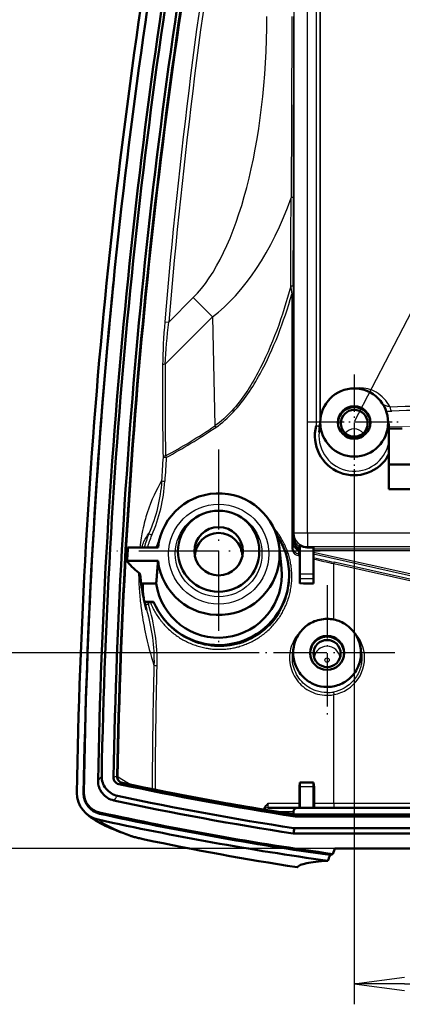
# Model space of a CAD drawing. Units: millimetres. Extents: x 1 to 1090, y 1 to 593.
# Drawn here: x 205 to 233, y 234 to 307 of the extents above; entities that cross this region are included whole.
import ezdxf

# ---------------------------------------------------------------- set-up
doc = ezdxf.new("R2010")
doc.units = ezdxf.units.MM
doc.linetypes.add('ACAD_ISO04W100', pattern=[30, 24, -3, 0, -3])
doc.layers.add('Sichtbar (ISO)', color=7, linetype='Continuous', lineweight=50)
doc.layers.add('Sichtbar schmal (ISO)', color=1, linetype='Continuous', lineweight=25)
doc.styles.get("Standard").update_dxf_attribs({"font": 'isocp.shx', "width": 1.2})
doc.dimstyles.new('phoenix', dxfattribs={"dimtxt": 2.5, "dimasz": 3.72, "dimexe": 1.5, "dimexo": 0, "dimgap": 0.5, "dimtad": 1, "dimdec": 6, "dimdsep": 46, "dimtxsty": 'Standard', "dimblk": '_OPEN15', "dimcen": 0, "dimclrd": 1, "dimclre": 1, "dimclrt": 5, "dimadec": 4, "dimazin": 2, "dimtfac": 0.666667, "dimtdec": 6, "dimtmove": 0, "dimatfit": 0, "dimldrblk": '_OPEN15', "dimfxl": 1, "dimtolj": 1, "dimlwd": 25, "dimlwe": 25, "dimarcsym": 0})

# ---------------------------------------------------------------- blocks, each defined once
blk = doc.blocks.new('_OPEN15', base_point=(1, 0))
at = {"color": 0, "linetype": 'ByBlock'}
for p, q in [((1, 0), (0, 0.132)), ((0, 0), (1, 0)), ((1, 0), (0, -0.132))]:
    blk.add_line(p, q, dxfattribs=at)
blk = doc.blocks.new('*D51')
at = {"color": 1, "linetype": 'Continuous', "lineweight": 25}
for p, q in [((229.501, 273.347), (229.501, 233.888)), ((286.499, 273.347), (286.499, 233.888)), ((233.221, 235.388), (282.779, 235.388))]:
    blk.add_line(p, q, dxfattribs=at)
at = {"color": 1, "linetype": 'Continuous', "lineweight": 25, "xscale": 3.72, "yscale": 3.72, "zscale": 3.72, "rotation": 180}
blk.add_blockref('_OPEN15', (229.501, 235.388), dxfattribs=at)
at = {"color": 1, "linetype": 'Continuous', "lineweight": 25, "xscale": 3.72, "yscale": 3.72, "zscale": 3.72}
blk.add_blockref('_OPEN15', (286.499, 235.388), dxfattribs=at)
at = {"color": 5, "linetype": 'Continuous', "lineweight": 35, "insert": (258, 237.638), "char_height": 3.5, "attachment_point": 5}
blk.add_mtext('\\A1;57', dxfattribs=at)
blk = doc.blocks.new('*D55')
at = {"color": 1, "linetype": 'Continuous', "lineweight": 25}
for p, q in [((228.069, 448.612), (192.902, 448.612)), ((194.402, 444.892), (194.402, 249.108)), ((228.071, 245.388), (192.902, 245.388))]:
    blk.add_line(p, q, dxfattribs=at)
at = {"color": 1, "linetype": 'Continuous', "lineweight": 25, "xscale": 3.72, "yscale": 3.72, "zscale": 3.72}
for p, rotation in [((194.402, 448.612), 90), ((194.402, 245.388), 270)]:
    blk.add_blockref('_OPEN15', p, dxfattribs=dict(at, rotation=rotation))
at = {"color": 5, "linetype": 'Continuous', "lineweight": 35, "insert": (192.151, 347), "char_height": 3.5, "attachment_point": 5, "rotation": 90}
blk.add_mtext('\\A1;203.2', dxfattribs=at)
blk = doc.blocks.new('*D58')
at = {"color": 1, "linetype": 'Continuous', "lineweight": 25}
for p, q in [((222.5, 356.17), (199.902, 356.17)), ((201.402, 352.45), (201.402, 263.524)), ((222.5, 259.804), (199.902, 259.804))]:
    blk.add_line(p, q, dxfattribs=at)
at = {"color": 1, "linetype": 'Continuous', "lineweight": 25, "xscale": 3.72, "yscale": 3.72, "zscale": 3.72}
for p, rotation in [((201.402, 356.17), 90), ((201.402, 259.804), 270)]:
    blk.add_blockref('_OPEN15', p, dxfattribs=dict(at, rotation=rotation))
at = {"color": 5, "linetype": 'Continuous', "lineweight": 35, "insert": (199.152, 307.987), "char_height": 3.5, "attachment_point": 5, "rotation": 90}
blk.add_mtext('\\A1;96.4', dxfattribs=at)
blk = doc.blocks.new('*D59')
at = {"color": 1, "linetype": 'Continuous', "lineweight": 25}
for p, q in [((222.5, 259.804), (199.902, 259.804)), ((201.402, 249.108), (201.402, 256.084)), ((228.071, 245.388), (199.902, 245.388))]:
    blk.add_line(p, q, dxfattribs=at)
at = {"color": 1, "linetype": 'Continuous', "lineweight": 25, "xscale": 3.72, "yscale": 3.72, "zscale": 3.72}
for p, rotation in [((201.402, 259.804), 90), ((201.402, 245.388), 270)]:
    blk.add_blockref('_OPEN15', p, dxfattribs=dict(at, rotation=rotation))
at = {"color": 5, "linetype": 'Continuous', "lineweight": 35, "insert": (199.152, 252.596), "char_height": 3.5, "attachment_point": 5, "rotation": 90}
blk.add_mtext('\\A1;14.4', dxfattribs=at)

msp = doc.modelspace()

# ---------------------------------------------------------------- linework, layer by layer
at = {"color": 1, "linetype": 'Continuous', "lineweight": 25}
msp.add_line((244.757, 306.264), (229.501, 276.847), dxfattribs=at)
at = {"color": 1, "linetype": 'ACAD_ISO04W100', "lineweight": 25, "ltscale": 0.114754}
for p, q in [((229.501, 280.347), (229.501, 273.347)), ((226.001, 276.844), (233.001, 276.844))]:
    msp.add_line(p, q, dxfattribs=at)
at = {"color": 1, "linetype": 'ACAD_ISO04W100', "lineweight": 25, "ltscale": 0.245902}
for p, q in [((219.5, 274.804), (219.5, 259.804)), ((227, 267.304), (212, 267.304))]:
    msp.add_line(p, q, dxfattribs=at)
at = {"color": 1, "linetype": 'ACAD_ISO04W100', "lineweight": 25, "ltscale": 0.163934}
for p, q in [((227.5, 264.804), (227.5, 254.804)), ((232.5, 259.804), (222.5, 259.804))]:
    msp.add_line(p, q, dxfattribs=at)
at = {"color": 1, "linetype": 'ACAD_ISO04W100', "lineweight": 25}
msp.add_line((339.146, 245.388), (228.071, 245.388), dxfattribs=at)
at = {"layer": 'Sichtbar (ISO)'}
for p, q in [((211.734, 287.065), (211.726, 286.979)), ((233.05, 277.965), (233.05, 277.965)), ((227.009, 277.048), (226.912, 276.078)), ((231.991, 277.048), (232.05, 276.459)), ((232.022, 276.735), (232.05, 276.735)), ((232.05, 276.735), (232.05, 276.459)), ((232.05, 276.35), (233.05, 276.35)), ((232.05, 274.426), (232.05, 275.297)), ((232.05, 274.426), (232.05, 271.875)), ((254.95, 273.701), (232.05, 273.701)), ((232.05, 271.875), (254.95, 271.875)), ((215.028, 267.585), (212.804, 267.585)), ((223.978, 267.534), (224.13, 266.024)), ((225.5, 265.6), (225.5, 267.741)), ((226.5, 267.583), (226.038, 267.583)), ((226.5, 265.6), (226.5, 267.583)), ((212.748, 266.588), (215.028, 266.588)), ((224.674, 266.078), (224.684, 265.978)), ((225.5, 265.301), (225.5, 265.6)), ((225.5, 264.935), (225.5, 265.301)), ((226.5, 265.6), (226.5, 265.301)), ((226.5, 264.932), (226.5, 265.301)), ((213.905, 264.911), (214.893, 264.911)), ((214.035, 263.569), (214.7, 263.569)), ((214.7, 263.569), (214.7, 263.562)), ((225.497, 250.242), (225.461, 249.917)), ((225.461, 248.688), (225.461, 249.917)), ((225.497, 250.243), (226.503, 250.243)), ((225.5, 248.388), (225.5, 249.943)), ((226.5, 248.388), (226.5, 249.943)), ((226.503, 250.242), (226.539, 249.914)), ((226.539, 249.914), (226.539, 248.688)), ((223.14, 248.388), (225.325, 248.388)), ((290.675, 248.388), (225.325, 248.388)), ((209.738, 247.944), (209.739, 247.943)), ((225.025, 248.093), (225.025, 247.903)), ((225.156, 247.879), (225.136, 247.746)), ((290.864, 247.746), (225.136, 247.746)), ((225.156, 247.879), (290.844, 247.879)), ((225.049, 246.484), (224.997, 246.492)), ((225.037, 246.883), (225.069, 246.878)), ((225.049, 246.484), (225.069, 246.878)), ((290.951, 246.484), (225.049, 246.484)), ((290.931, 246.878), (225.069, 246.878)), ((227.915, 244.97), (228.071, 245.388)), ((228.071, 245.388), (287.929, 245.388))]:
    msp.add_line(p, q, dxfattribs=at)
for centre, major_axis, ratio, start_param, end_param in [((658.984, 242.312), (-450, 0), 0.996195, 6.104266, 6.267182), ((658.984, 242.4), (-449.491, 0), 0.996195, 6.104266, 6.267297), ((658.932, 242.4), (-448.4, 0), 0.996195, 6.104266, 6.265299), ((658.932, 242.53), (-448.136, 0), 0.996195, 6.104266, 6.264813), ((658.932, 242.53), (-447.264, 0), 0.996195, 6.104266, 6.265022), ((658.932, 242.4), (-447, 0), 0.996195, 6.104266, 6.264535), ((658.984, 242.312), (-449.5, 0), 0.996195, 6.183271, 6.267297), ((229.5, 276.74), (1.191, 0), 0.996195, 6.206714, 9.501249), ((229.5, 275.815), (0, -2.913), 0.996194, 4.458252, 7.356646), ((219.5, 267.087), (-4.5, 0), 0.996195, 0.111341, 6.171844), ((219.5, 265.561), (5.2, 0), 0.996195, 3.536384, 6.894135), ((228, -483.469), (0, 765.814), 0.087489, 0.193812, 0.19665), ((219.5, 266.912), (1.75, 0), 0.996195, 0.011618, 3.129975), ((226.039, 268.588), (-0.091, -1.001), 0.995359, 5.804398, 6.373153), ((219.5, 265.561), (-4.653, 0), 0.996195, 0.140752, 3.241507), ((228, 270.793), (-67, 0), 0.087489, 1.533474, 1.548406), ((228, 269.862), (-67, 0), 0.096289, 1.364438, 1.367164), ((227.5, 259.758), (-1.25, 0), 0.996195, 3.059264, 6.365514), ((212.514, 250.705), (-0.487, -0.118), 0.995131, 6.027428, 7.402956), ((258, 461.693), (-217.264, 0), 0.996195, 1.358067, 1.418949), ((258, 461.562), (217, 0), 0.996195, 4.500664, 4.560449), ((258, 461.562), (-216.996, 0), 0.996195, 1.359113, 1.418245), ((225.497, 249.943), (0, -0.3), 0.00876, 1.570796, 3.220132), ((226.503, 249.943), (0, 0.3), 0.00876, 6.204645, 7.853982), ((211.044, 249.459), (1.948, 0.47), 0.995136, 2.890118, 4.257509), ((211.041, 249.403), (-1.5, 0), 0.996195, 6.267297, 7.63687), ((211.041, 249.49), (-1.491, 0), 0.996195, 6.267297, 7.63687), ((258, 461.693), (-218.136, 0), 0.996195, 1.358499, 1.419101), ((258, 461.562), (-218.4, 0), 0.996195, 1.357496, 1.419101), ((225.464, 248.688), (0, -0.3), 0.008764, 4.712393, 6.283185), ((226.537, 248.688), (0, -0.3), 0.008764, 0, 1.570792), ((258, 461.475), (-219.5, 0), 0.996195, 1.353684, 1.43239), ((258, 461.562), (219.491, 0), 0.996195, 4.495277, 4.574887), ((258, 461.475), (-219.948, 0), 0.996195, 1.353625, 1.431942), ((213.65, 248.198), (-0.709, -1.87), 0.97825, 0.001367, 0.003532)]:
    msp.add_ellipse(centre, major_axis=major_axis, ratio=ratio, start_param=start_param, end_param=end_param, dxfattribs=at)
for centre, major_axis, ratio in [((229.5, 276.795), (0, 2.513), 0.996194), ((229.5, 276.798), (0, 1.201), 0.996194), ((229.5, 276.74), (0.991, 0), 0.996195), ((219.5, 267.304), (-3, 0), 0.996195), ((219.5, 267.304), (-1.789, 0), 0.996195), ((227.5, 259.805), (0, 1.259), 0.996194), ((227.5, 259.758), (1, 0), 0.996195)]:
    msp.add_ellipse(centre, major_axis=major_axis, ratio=ratio, dxfattribs=at)
for points, knots in [([(212.014, 250.713), (212.236, 262.595), (212.938, 274.469), (215.29, 298.122), (216.94, 309.902), (219.062, 321.597)], [0, 0, 0, 0, 3.578973, 3.578973, 7.157945, 7.157945, 7.157945, 7.157945]), ([(225.025, 268.433), (225.025, 268.432), (225.025, 268.432), (225.025, 268.411), (225.026, 268.39), (225.026, 268.37)], [-0.67088811, -0.67088811, -0.67088811, -0.67088811, -0.66853837, -0.66853837, -0.60193728, -0.60193728, -0.60193728, -0.60193728]), ([(225.027, 268.373), (225.026, 268.393), (225.025, 268.412), (225.025, 268.432), (225.025, 268.432), (225.025, 268.433)], [0.59895568, 0.59895568, 0.59895568, 0.59895568, 0.66853837, 0.66853837, 0.67088811, 0.67088811, 0.67088811, 0.67088811]), ([(212.748, 266.588), (212.758, 266.754), (212.767, 266.921), (212.786, 267.253), (212.795, 267.419), (212.804, 267.585)], [-0.1001974, -0.1001974, -0.1001974, -0.1001974, -0.0501212, -0.0501212, -0.0000405, -0.0000405, -0.0000405, -0.0000405]), ([(213.596, 265.725), (213.409, 265.869), (213.245, 266.013), (212.962, 266.3), (212.844, 266.444), (212.748, 266.588)], [-0.9045087, -0.9045087, -0.9045087, -0.9045087, -0.4522737, -0.4522737, -0.000042, -0.000042, -0.000042, -0.000042]), ([(213.597, 265.725), (213.642, 265.691), (213.671, 265.656), (213.708, 265.587), (213.717, 265.551), (213.721, 265.516)], [-0.2148755, -0.2148755, -0.2148755, -0.2148755, -0.1074053, -0.1074053, 0, 0, 0, 0]), ([(213.741, 265.293), (213.802, 264.69), (213.889, 264.217), (214.054, 263.48), (214.119, 263.224), (214.188, 262.976)], [0, 0, 0, 0, 0.3865871, 0.3865871, 0.6152143, 0.6152143, 0.6152143, 0.6152143]), ([(213.783, 264.929), (213.784, 264.929), (213.786, 264.928), (213.793, 264.926), (213.802, 264.923), (213.824, 264.919), (213.837, 264.917), (213.868, 264.914), (213.886, 264.912), (213.905, 264.911)], [0.00537647, 0.00537647, 0.00537647, 0.00537647, 0.00714127, 0.00714127, 0.01429366, 0.01429366, 0.02145912, 0.02145912, 0.02867409, 0.02867409, 0.02867409, 0.02867409]), ([(213.905, 264.911), (213.893, 264.702), (213.898, 264.485), (213.929, 264.133), (213.947, 263.991), (213.971, 263.851)], [-0.1355053, -0.1355053, -0.1355053, -0.1355053, -0.0715524, -0.0715524, -0.0287853, -0.0287853, -0.0287853, -0.0287853]), ([(214.036, 263.567), (214.043, 263.565), (214.052, 263.563), (214.075, 263.56), (214.092, 263.557), (214.14, 263.553), (214.164, 263.552), (214.216, 263.549), (214.243, 263.548), (214.272, 263.548)], [0.00250583, 0.00250583, 0.00250583, 0.00250583, 0.00858372, 0.00858372, 0.01515791, 0.01515791, 0.02053788, 0.02053788, 0.02592627, 0.02592627, 0.02592627, 0.02592627]), ([(214.451, 263.544), (214.469, 263.544), (214.487, 263.544), (214.523, 263.544), (214.541, 263.544), (214.582, 263.545), (214.604, 263.546), (214.643, 263.549), (214.659, 263.55), (214.68, 263.554), (214.687, 263.555), (214.697, 263.558), (214.699, 263.56), (214.7, 263.562)], [0, 0, 0, 0, 0.00550195, 0.00550195, 0.01091459, 0.01091459, 0.01817698, 0.01817698, 0.0252652, 0.0252652, 0.0303587, 0.0303587, 0.03546192, 0.03546192, 0.03546192, 0.03546192]), ([(227.5, 257.294), (227.176, 257.294), (226.88, 257.358), (226.241, 257.596), (225.975, 257.801), (225.537, 258.208), (225.355, 258.482), (225.091, 259.053), (225.015, 259.376), (224.992, 259.943), (225.013, 260.289), (225.263, 260.966), (225.431, 261.252), (225.871, 261.734), (226.134, 261.938), (226.609, 262.158), (226.783, 262.215), (227.135, 262.291), (227.318, 262.31), (227.5, 262.31), (227.838, 262.309), (228.17, 262.243), (228.804, 261.978), (229.052, 261.786), (229.479, 261.368), (229.672, 261.084), (229.93, 260.488), (229.998, 260.176), (230.006, 259.529), (229.95, 259.202), (229.741, 258.667), (229.583, 258.353), (229.086, 257.84), (228.818, 257.643), (228.2, 257.372), (227.88, 257.303), (227.543, 257.294), (227.522, 257.294), (227.5, 257.294)], [0.886467, 0.886467, 0.886467, 0.886467, 0.954413, 0.954413, 1.057703, 1.057703, 1.218738, 1.218738, 1.405613, 1.405613, 1.544889, 1.544889, 1.651779, 1.651779, 1.749301, 1.749301, 1.802859, 1.802859, 1.857534, 1.857534, 1.857534, 1.958975, 1.958975, 2.07199, 2.07199, 2.223107, 2.223107, 2.370242, 2.370242, 2.509017, 2.509017, 2.605069, 2.605069, 2.67423, 2.67423, 2.739464, 2.739464, 2.744001, 2.744001, 2.744001, 2.744001]), ([(212.037, 249.266), (211.872, 249.302), (211.713, 249.367), (211.425, 249.545), (211.296, 249.658), (211.069, 249.94), (210.995, 250.094), (210.895, 250.394), (210.869, 250.563), (210.872, 250.732)], [-0.1728621, -0.1728621, -0.1728621, -0.1728621, -0.1340115, -0.1340115, -0.095135, -0.095135, -0.0508912, -0.0508912, 0, 0, 0, 0]), ([(211.741, 250.623), (211.74, 250.566), (211.749, 250.51), (211.785, 250.403), (211.812, 250.353), (211.882, 250.265), (211.925, 250.227), (212.021, 250.168), (212.074, 250.146), (212.129, 250.134)], [0, 0, 0, 0, 0.01699822, 0.01699822, 0.03391323, 0.03391323, 0.05082813, 0.05082813, 0.06782642, 0.06782642, 0.06782642, 0.06782642]), ([(212.009, 250.704), (212.008, 250.648), (212.017, 250.591), (212.053, 250.484), (212.08, 250.434), (212.15, 250.346), (212.193, 250.308), (212.29, 250.249), (212.343, 250.227), (212.398, 250.215)], [0, 0, 0, 0, 0.01701683, 0.01701683, 0.03395013, 0.03395013, 0.05088332, 0.05088332, 0.06790021, 0.06790021, 0.06790021, 0.06790021]), ([(211.768, 248.924), (211.602, 248.96), (211.443, 249.025), (211.156, 249.203), (211.027, 249.316), (210.801, 249.598), (210.727, 249.751), (210.627, 250.051), (210.6, 250.22), (210.603, 250.389)], [-0.1726966, -0.1726966, -0.1726966, -0.1726966, -0.1338796, -0.1338796, -0.0950372, -0.0950372, -0.0508363, -0.0508363, 0, 0, 0, 0]), ([(222.844, 248.248), (222.845, 248.255), (222.847, 248.262), (222.864, 248.324), (222.89, 248.387), (222.973, 248.503), (223.008, 248.543), (223.078, 248.617), (223.115, 248.653), (223.149, 248.687), (223.15, 248.688), (223.15, 248.688)], [0.00877681, 0.00877681, 0.00877681, 0.00877681, 0.01089876, 0.01089876, 0.02787992, 0.02787992, 0.03762271, 0.03762271, 0.0470013, 0.0470013, 0.04714781, 0.04714781, 0.04714781, 0.04714781]), ([(225.025, 248.093), (225.025, 248.113), (225.028, 248.134), (225.036, 248.174), (225.043, 248.193), (225.066, 248.246), (225.087, 248.276), (225.139, 248.328), (225.17, 248.348), (225.223, 248.371), (225.243, 248.377), (225.284, 248.386), (225.304, 248.388), (225.325, 248.388)], [-0.04688164, -0.04688164, -0.04688164, -0.04688164, -0.0406856, -0.0406856, -0.03450001, -0.03450001, -0.02351666, -0.02351666, -0.01249506, -0.01249506, -0.00625827, -0.00625827, 0, 0, 0, 0]), ([(214.018, 246.053), (213.895, 246.079), (213.775, 246.105), (213.553, 246.156), (213.449, 246.181), (213.304, 246.217), (213.255, 246.23), (213.13, 246.264), (213.049, 246.288), (212.948, 246.326)], [0, 0, 0, 0, 0.038291, 0.038291, 0.0779798, 0.0779798, 0.1007366, 0.1007366, 0.1376053, 0.1376053, 0.1376053, 0.1376053]), ([(227.717, 244.902), (227.69, 244.83), (227.664, 244.759), (227.61, 244.616), (227.584, 244.545), (227.557, 244.474)], [-0.04583317, -0.04583317, -0.04583317, -0.04583317, -0.02291743, -0.02291743, -0.00000207, -0.00000207, -0.00000207, -0.00000207]), ([(227.717, 244.902), (227.749, 244.913), (227.782, 244.925), (227.848, 244.947), (227.881, 244.959), (227.915, 244.97)], [0.000002, 0.000002, 0.000002, 0.000002, 0.0509796, 0.0509796, 0.1019573, 0.1019573, 0.1019573, 0.1019573]), ([(225.302, 244), (225.302, 244), (225.302, 244), (225.303, 244), (225.303, 244.001), (225.303, 244.001)], [0.354978952, 0.354978952, 0.354978952, 0.354978952, 0.356744632, 0.356744632, 0.363753568, 0.363753568, 0.363753568, 0.363753568]), ([(225.303, 244.001), (225.393, 244.121), (225.626, 244.22), (226.378, 244.376), (226.896, 244.434), (227.557, 244.474)], [0.000023, 0.000023, 0.000023, 0.000023, 1.170509, 1.170509, 2.340996, 2.340996, 2.340996, 2.340996])]:
    msp.add_open_spline(points, degree=3, knots=knots, dxfattribs=at)
msp.add_rational_spline([(232.05, 275.297), (232.05, 276.459), (232.05, 276.459)], [1.00078056754, 1.01604998531, 1.0084469429], degree=2, dxfattribs=at)
for points, degree in [([(225.026, 268.37), (225.033, 268.186), (225.064, 268), (225.121, 267.833)], 3), ([(225.199, 267.889), (225.097, 268.04), (225.039, 268.208), (225.027, 268.373)], 3), ([(214.893, 264.911), (214.961, 265.762), (215.028, 266.588)], 2), ([(224.684, 265.978), (224.686, 265.956), (224.688, 265.934), (224.69, 265.911)], 3), ([(213.721, 265.516), (213.74, 265.321), (213.759, 265.126)], 2), ([(213.741, 265.293), (213.741, 265.295), (213.741, 265.296), (213.741, 265.297)], 3), ([(225.006, 260.03), (225.008, 260.036), (225.009, 260.043), (225.011, 260.05)], 3), ([(225.012, 260.049), (225.012, 260.05), (225.012, 260.05), (225.012, 260.051)], 3), ([(229.993, 260.032), (229.993, 260.03), (229.993, 260.029), (229.993, 260.029)], 3), ([(212.944, 246.327), (211.509, 246.871), (210.61, 247.21), (209.758, 247.927)], 3), ([(225.302, 244), (221.5, 244.579), (217.712, 245.271), (214.018, 246.053)], 3)]:
    msp.add_open_spline(points, degree=degree, dxfattribs=at)
at = {"layer": 'Sichtbar schmal (ISO)', "color": 1}
for p, q in [((225.044, 346.24), (225.044, 268.636)), ((226.044, 268.636), (226.044, 346.24)), ((226.692, 338.549), (226.692, 276.547)), ((226.992, 276.873), (226.992, 338.549)), ((227, 338.633), (227, 276.955)), ((227, 276.955), (227, 338.633)), ((224.897, 286.251), (224.897, 267.569)), ((224.897, 286.251), (225.001, 286.251)), ((225.001, 267.569), (225.001, 286.251)), ((217.629, 286.008), (215.825, 284.204)), ((219.043, 284.594), (217.629, 286.008)), ((215.53, 284.228), (215.825, 284.204)), ((215.556, 281.106), (219.043, 284.594)), ((219.043, 284.594), (219.219, 276.546)), ((226.619, 276.162), (226.619, 276.162)), ((226.692, 276.547), (226.959, 276.547)), ((226.952, 276.48), (226.692, 276.547)), ((227.481, 273.724), (227.481, 273.724)), ((227.498, 273.707), (227.498, 273.707)), ((227.698, 273.532), (227.698, 273.532)), ((225.025, 268.433), (225.044, 268.636)), ((225.025, 268.433), (225.025, 267.833)), ((226.044, 268.636), (225.044, 268.636)), ((226.044, 268.636), (226.044, 267.641)), ((254.728, 268.636), (226.044, 268.636)), ((224.897, 267.569), (225.001, 267.569)), ((225.025, 267.833), (225.001, 267.569)), ((225.025, 267.833), (225.121, 267.833)), ((225.207, 267.876), (225.126, 267.819)), ((225.393, 267.077), (225.417, 267.344)), ((225.417, 267.344), (225.438, 267.441)), ((225.417, 267.344), (225.5, 267.326)), ((225.5, 267.428), (225.438, 267.441)), ((226.038, 267.583), (226.044, 267.641)), ((226.044, 267.641), (254.134, 267.641)), ((253.89, 267.448), (226.5, 267.448)), ((226.5, 267.348), (253.89, 267.348)), ((256.344, 260.562), (226.5, 267.205)), ((226.5, 267.103), (256.323, 260.465)), ((228.022, 266.486), (228, 266.389)), ((228, 262.261), (228, 266.389)), ((228, 266.389), (256.242, 260.102)), ((256.264, 260.2), (228.022, 266.486)), ((226.5, 265.6), (225.5, 265.6)), ((225.5, 265.301), (226.5, 265.301)), ((227.964, 256.92), (228, 256.725)), ((228, 248.688), (228, 256.725)), ((212.058, 250.675), (212.014, 250.713)), ((225.5, 249.943), (226.5, 249.943)), ((209.549, 249.514), (209.541, 249.427)), ((225.461, 248.688), (223.15, 248.688)), ((228, 248.688), (226.539, 248.688)), ((228, 248.688), (228, 248.388)), ((288, 248.688), (228, 248.688)), ((210.717, 247.944), (210.719, 248.04)), ((224.997, 246.492), (225.037, 246.883))]:
    msp.add_line(p, q, dxfattribs=at)
for centre, major_axis, ratio, start_param, end_param in [((658.976, 242.312), (-446.992, 1.797), 0.996195, 6.108401, 6.268439), ((680.483, 241.286), (455.988, -101.676), 0.967822, 3.192324, 3.273071), ((680.421, 241.298), (455.655, -101.512), 0.967881, 3.192072, 3.272877), ((214.039, 307.873), (0.511, -23.375), 0.384936, 0.353028, 1.51406), ((214.039, 307.873), (0.545, -24.914), 0.521664, 0.353028, 0.938212), ((223.353, -118.168), (1.769, 513.833), 0.000237, 5.620295, 5.641224), ((224.924, 293.352), (0.1, -0.0003), 0.355005, 0.009335, 2.518325), ((223.453, -118.168), (1.868, 513.836), 0.000241, 5.62022, 5.64115), ((224.902, 286.822), (0.1, -0.0003), 0.356285, 0.00934, 2.497416), ((225.003, 286.271), (0, 0.681), 0.002373, 0.629675, 1.600782), ((215.662, 281), (-0.3, 0.003), 0.374778, 5.077432, 6.092975), ((479.487, 381.856), (212.274, 233.584), 0.671541, 2.495783, 2.522564), ((479.38, 381.818), (-212.346, -233.637), 0.671563, 5.637517, 5.664311), ((231.931, 277.678), (0.696, 0.001), 0.079939, 4.614973, 5.234402), ((236.25, 277.157), (-9.25, 0), 0.093166, 4.144882, 5.172169), ((232.278, 277.929), (0.014, -0.3), 0.443346, 4.691253, 6.176052), ((236.25, 276.858), (8.95, 0), 0.096289, 0.993587, 2.030576), ((227.894, 447.214), (-28.593, -176.2), 0.341999, 0.257413, 0.312615), ((228, 447.108), (-28.755, -176.195), 0.343457, 0.257966, 0.313167), ((219.325, 276.44), (0.168, -0.248), 0.107898, 4.199053, 4.639288), ((229.5, 275.815), (0, 2.614), 0.995324, 1.470019, 4.513051), ((229.5, 275.458), (-0.863, 0), 0.996195, 3.834376, 5.590402), ((629.979, 247.928), (3.307, -420.994), 0.986659, 4.642098, 4.646273), ((215.69, 274.223), (-0.3, -0.005), 0.383788, 5.066819, 6.072942), ((215.69, 274.223), (-0.299, 0.018), 0.011545, 0.195616, 1.385526), ((628.134, 247.909), (-3.607, 418.875), 0.986679, 1.499441, 1.503635), ((215.69, 274.223), (-0.143, 0.264), 0.163023, 1.071183, 1.482987), ((215.585, 272.47), (-0.3, 0.017), 0.010867, 0.195155, 1.38389), ((214.635, 268.486), (-0.276, 0.117), 0.079533, 0.042734, 1.385241), ((226.044, 268.636), (-0.996, 0.09), 0.995359, 0.090804, 1.660764), ((225.525, 267.834), (-0.045, -0.499), 0.997182, 4.80281, 6.154754), ((225.116, 267.833), (0.0829, 0.056), 0.026741, 4.751943, 6.22222), ((225.305, 267.761), (0.177, -0.334), 0.370937, 4.305324, 4.348032), ((225.525, 267.834), (-0.036, -0.4), 0.995319, 4.838357, 6.154754), ((226.027, 268.453), (-0.1, -1.101), 0.995359, 5.413384, 5.874297), ((226.027, 268.453), (-0.091, -1.001), 0.994438, 5.413384, 5.818921), ((225.371, 266.979), (0.0221, 0.0975), 0.038327, 0.096064, 1.579476), ((228, 272.989), (66.985, -15.028), 0.09382, 4.694127, 4.696112), ((228.022, 273.086), (-66.885, 15.028), 0.093947, 1.552595, 1.5542), ((228.022, 273.086), (-66.885, 15.028), 0.093947, 1.569155, 1.591901), ((228, 272.989), (66.985, -15.028), 0.09382, 4.711044, 4.733434), ((214.378, 263.396), (-0.287, -0.087), 0.060625, 4.909038, 6.051044), ((221.462, 265.423), (5.652, -5.002), 0.977793, 4.131574, 4.152664), ((227.5, 259.348), (0.959, 0), 0.996195, 0.11308, 3.028513), ((215.023, 258.881), (-0.3, 0.008), 0.00503, 0.190072, 1.375046), ((227.503, 259.431), (-2.523, -0.41), 0.998761, 1.408533, 1.591098), ((212.558, 250.668), (-0.323, -0.381), 0.997574, 5.400685, 6.223676), ((223.14, 248.088), (0, 0.3), 0.999741, 0, 1.032832), ((211.039, 249.463), (-1.299, -1.52), 0.997571, 6.283181, 6.774339), ((375.8, 248.088), (153, 0), 0.000171, 2.970829, 3.026196), ((213.65, 248.198), (-0.709, -1.87), 0.97825, 0.003532, 0.160061), ((378.065, 216.894), (167.654, -31.012), 0.034748, 3.32923, 3.33214), ((214.432, 248.01), (-0.414, -1.957), 0.19537, 0.001919, 0.033781)]:
    msp.add_ellipse(centre, major_axis=major_axis, ratio=ratio, start_param=start_param, end_param=end_param, dxfattribs=at)
for centre, major_axis in [((219.5, 267.087), (-3.695, 0)), ((219.5, 267.126), (-3.197, 0)), ((227.5, 259.279), (0.159, 0))]:
    msp.add_ellipse(centre, major_axis=major_axis, ratio=0.996195, dxfattribs=at)
for points, knots in [([(224.89, 306.744), (224.89, 304.816), (224.886, 301.597), (224.869, 297.119), (224.853, 294.571), (224.843, 293.373)], [0, 0, 0, 0, 5.790917, 9.651529, 13.51214, 13.51214, 13.51214, 13.51214]), ([(225.024, 293.352), (225.028, 294.555), (225.032, 297.109), (225.036, 301.593), (225.036, 304.814), (225.036, 306.744)], [-13.51214, -13.51214, -13.51214, -13.51214, -9.651529, -5.790917, 0, 0, 0, 0]), ([(224.822, 286.844), (224.22, 284.647), (223.276, 281.923), (221.269, 278.503), (220.139, 277.181), (219.219, 276.546)], [-12.008229, -12.008229, -12.008229, -12.008229, -5.146384, -3.430922, 0, 0, 0, 0]), ([(224.822, 286.844), (224.827, 286.804), (224.839, 286.707), (224.864, 286.509), (224.884, 286.351), (224.897, 286.251)], [0, 0, 0, 0, 0.1240256, 0.289393, 0.5787859, 0.5787859, 0.5787859, 0.5787859]), ([(219.286, 276.44), (220.231, 277.078), (221.394, 278.406), (223.363, 281.683), (224.303, 284.225), (224.897, 286.25)], [0, 0, 0, 0, 3.430922, 5.146384, 11.459047, 11.459047, 11.459047, 11.459047]), ([(232.145, 277.929), (232.025, 278.17), (231.72, 278.602), (230.931, 279.21), (230.138, 279.375), (229.627, 279.33), (229.499, 279.308)], [-11.570923, -11.570923, -11.570923, -11.570923, -10.744429, -9.917934, -8.264945, -7.683576, -7.683576, -7.683576, -7.683576]), ([(232.145, 277.929), (232.078, 277.951), (232.001, 277.979), (231.921, 278.009), (231.917, 278.01), (231.912, 278.012), (231.908, 278.013), (231.832, 278.042), (231.755, 278.072), (231.687, 278.097), (231.681, 278.099), (231.675, 278.101), (231.67, 278.104), (231.655, 278.109), (231.641, 278.114), (231.628, 278.119)], [-1.2817847, -1.2817847, -1.2817847, -1.2817847, -0.9155605, -0.9155605, -0.9155605, -0.8953397, -0.8953397, -0.8953397, -0.5493363, -0.5493363, -0.5493363, -0.5198979, -0.5198979, -0.5198979, -0.4442822, -0.4442822, -0.4442822, -0.4442822]), ([(215.291, 272.486), (214.899, 271.829), (214.411, 270.841), (213.956, 269.216), (213.783, 268.294), (213.72, 267.839), (213.692, 267.585)], [-25.462143, -25.462143, -25.462143, -25.462143, -18.964483, -16.527861, -15.715653, -14.839106, -14.839106, -14.839106, -14.839106]), ([(214.451, 263.544), (214.499, 263.424), (214.551, 263.305), (214.608, 263.188), (214.665, 263.069), (214.727, 262.952), (214.793, 262.838), (214.859, 262.723), (214.93, 262.61), (215.004, 262.5), (215.079, 262.39), (215.157, 262.283), (215.238, 262.179), (215.285, 262.119), (215.333, 262.06), (215.383, 262.002), (215.47, 261.9), (215.561, 261.8), (215.656, 261.704), (215.756, 261.602), (215.86, 261.504), (215.967, 261.411), (216.069, 261.322), (216.175, 261.237), (216.283, 261.156), (216.39, 261.075), (216.501, 260.998), (216.613, 260.926), (216.724, 260.855), (216.838, 260.788), (216.953, 260.725), (216.975, 260.713), (216.998, 260.701), (217.021, 260.689), (217.024, 260.687), (217.028, 260.686), (217.031, 260.684), (217.15, 260.622), (217.272, 260.564), (217.396, 260.511), (217.522, 260.457), (217.65, 260.407), (217.78, 260.363), (217.911, 260.318), (218.043, 260.278), (218.177, 260.244), (218.311, 260.209), (218.445, 260.179), (218.581, 260.155), (218.672, 260.138), (218.764, 260.124), (218.856, 260.112), (218.983, 260.095), (219.112, 260.083), (219.241, 260.076), (219.376, 260.069), (219.511, 260.066), (219.647, 260.069), (219.775, 260.071), (219.903, 260.078), (220.03, 260.089), (220.156, 260.101), (220.282, 260.117), (220.407, 260.137), (220.53, 260.157), (220.652, 260.181), (220.772, 260.21), (220.799, 260.216), (220.826, 260.222), (220.852, 260.229), (220.895, 260.24), (220.938, 260.251), (220.981, 260.263), (221.103, 260.297), (221.224, 260.336), (221.344, 260.379), (221.466, 260.423), (221.587, 260.472), (221.705, 260.525), (221.825, 260.578), (221.943, 260.636), (222.058, 260.698), (222.174, 260.76), (222.288, 260.826), (222.398, 260.897), (222.426, 260.915), (222.454, 260.933), (222.482, 260.951), (222.599, 261.029), (222.714, 261.111), (222.825, 261.198), (222.933, 261.282), (223.038, 261.37), (223.14, 261.462), (223.246, 261.559), (223.349, 261.659), (223.447, 261.764), (223.539, 261.862), (223.628, 261.963), (223.712, 262.068), (223.717, 262.074), (223.722, 262.081), (223.728, 262.088), (223.808, 262.188), (223.884, 262.291), (223.957, 262.397), (223.973, 262.42), (223.988, 262.443), (224.004, 262.466), (224.073, 262.571), (224.139, 262.678), (224.201, 262.788), (224.264, 262.899), (224.323, 263.013), (224.378, 263.129), (224.433, 263.245), (224.484, 263.364), (224.531, 263.484), (224.577, 263.604), (224.62, 263.726), (224.658, 263.849), (224.67, 263.889), (224.682, 263.93), (224.694, 263.971), (224.731, 264.102), (224.763, 264.235), (224.791, 264.369), (224.818, 264.503), (224.841, 264.638), (224.858, 264.774), (224.875, 264.909), (224.887, 265.045), (224.894, 265.18), (224.897, 265.244), (224.9, 265.308), (224.9, 265.372), (224.902, 265.5), (224.9, 265.628), (224.893, 265.755), (224.886, 265.882), (224.874, 266.008), (224.859, 266.134), (224.854, 266.17), (224.849, 266.205), (224.844, 266.24), (224.826, 266.367), (224.802, 266.492), (224.775, 266.617), (224.768, 266.649), (224.761, 266.681), (224.753, 266.713), (224.722, 266.842), (224.687, 266.971), (224.646, 267.099), (224.605, 267.228), (224.558, 267.355), (224.508, 267.481), (224.456, 267.609), (224.4, 267.734), (224.339, 267.857), (224.279, 267.98), (224.213, 268.101), (224.144, 268.218), (224.075, 268.335), (224.002, 268.45), (223.925, 268.561), (223.899, 268.599), (223.872, 268.636), (223.845, 268.674), (223.769, 268.778), (223.69, 268.879), (223.606, 268.978), (223.586, 269.002), (223.567, 269.025), (223.547, 269.048)], [-47.452861, -47.452861, -47.452861, -47.452861, -47.065314, -47.065314, -47.065314, -46.670972, -46.670972, -46.670972, -46.274315, -46.274315, -46.274315, -45.876881, -45.876881, -45.876881, -45.64761, -45.64761, -45.64761, -45.240972, -45.240972, -45.240972, -44.81364, -44.81364, -44.81364, -44.407867, -44.407867, -44.407867, -44.005395, -44.005395, -44.005395, -43.608881, -43.608881, -43.608881, -43.531644, -43.531644, -43.531644, -43.519357, -43.519357, -43.519357, -43.113629, -43.113629, -43.113629, -42.700854, -42.700854, -42.700854, -42.286195, -42.286195, -42.286195, -41.872338, -41.872338, -41.872338, -41.592697, -41.592697, -41.592697, -41.204273, -41.204273, -41.204273, -40.799667, -40.799667, -40.799667, -40.417863, -40.417863, -40.417863, -40.039971, -40.039971, -40.039971, -39.667935, -39.667935, -39.667935, -39.585849, -39.585849, -39.585849, -39.452657, -39.452657, -39.452657, -39.071443, -39.071443, -39.071443, -38.683085, -38.683085, -38.683085, -38.291775, -38.291775, -38.291775, -37.898803, -37.898803, -37.898803, -37.79836, -37.79836, -37.79836, -37.376761, -37.376761, -37.376761, -36.967743, -36.967743, -36.967743, -36.539853, -36.539853, -36.539853, -36.13763, -36.13763, -36.13763, -36.111963, -36.111963, -36.111963, -35.728657, -35.728657, -35.728657, -35.645616, -35.645616, -35.645616, -35.271124, -35.271124, -35.271124, -34.890595, -34.890595, -34.890595, -34.507588, -34.507588, -34.507588, -34.123113, -34.123113, -34.123113, -33.995471, -33.995471, -33.995471, -33.586827, -33.586827, -33.586827, -33.177621, -33.177621, -33.177621, -32.771009, -32.771009, -32.771009, -32.579114, -32.579114, -32.579114, -32.196477, -32.196477, -32.196477, -31.817419, -31.817419, -31.817419, -31.710835, -31.710835, -31.710835, -31.328692, -31.328692, -31.328692, -31.23034, -31.23034, -31.23034, -30.83122, -30.83122, -30.83122, -30.427255, -30.427255, -30.427255, -30.019603, -30.019603, -30.019603, -29.612273, -29.612273, -29.612273, -29.208244, -29.208244, -29.208244, -29.069794, -29.069794, -29.069794, -28.683867, -28.683867, -28.683867, -28.593072, -28.593072, -28.593072, -28.593072]), ([(213.839, 267.585), (213.887, 267.76), (214.047, 268.178), (214.227, 268.449), (214.359, 268.603)], [16.72928, 16.72928, 16.72928, 16.72928, 18.964483, 23.698334, 23.698334, 23.698334, 23.698334]), ([(224.69, 265.911), (224.79, 264.748), (224.491, 263.549), (223.849, 262.575), (223.151, 261.518), (222.043, 260.73), (220.823, 260.421), (219.603, 260.113), (218.268, 260.278), (217.154, 260.861), (216.058, 261.436), (215.172, 262.409), (214.7, 263.562)], [32.025091, 32.025091, 32.025091, 32.025091, 35.647686, 35.647686, 35.647686, 39.582744, 39.582744, 39.582744, 43.517803, 43.517803, 43.517803, 47.389455, 47.389455, 47.389455, 47.389455]), ([(213.596, 265.725), (213.598, 265.214), (213.641, 264.316), (213.797, 262.834), (214.125, 260.979), (214.485, 259.649), (214.728, 258.888)], [-12.868992, -12.868992, -12.868992, -12.868992, -11.198923, -9.528853, -6.188715, -1.178508, -1.178508, -1.178508, -1.178508]), ([(225.612, 261.449), (225.564, 261.405), (225.188, 261.037), (224.696, 260.145), (224.702, 258.72), (225.392, 257.473), (226.594, 256.708), (227.547, 256.642), (228, 256.725)], [-8.202257, -8.202257, -8.202257, -8.202257, -8.009255, -6.637503, -5.265752, -3.894001, -2.52225, -1.150498, -1.150498, -1.150498, -1.150498]), ([(228, 256.725), (228.357, 256.79), (229.4, 257.199), (230.512, 258.825), (230.158, 260.584), (229.552, 261.284), (229.411, 261.417)], [-7.613433, -7.613433, -7.613433, -7.613433, -6.525799, -4.350533, -2.175266, -1.596199, -1.596199, -1.596199, -1.596199]), ([(227.5, 256.879), (227.228, 256.88), (226.528, 256.991), (225.551, 257.616), (224.92, 258.762), (224.91, 259.627), (225.006, 260.03)], [1.650332, 1.650332, 1.650332, 1.650332, 2.52225, 3.894001, 5.265752, 6.596977, 6.596977, 6.596977, 6.596977]), ([(229.993, 260.031), (230.056, 259.766), (230.078, 259.49), (230.056, 259.219), (230.047, 259.121), (230.033, 259.024), (230.014, 258.928), (229.952, 258.625), (229.834, 258.333), (229.668, 258.071), (229.472, 257.762), (229.207, 257.494), (228.901, 257.294), (228.851, 257.261), (228.801, 257.231), (228.749, 257.202), (228.505, 257.066), (228.237, 256.971), (227.964, 256.92)], [3.160031, 3.160031, 3.160031, 3.160031, 4.034779, 4.034779, 4.034779, 4.350533, 4.350533, 4.350533, 5.349111, 5.349111, 5.349111, 6.525799, 6.525799, 6.525799, 6.715415, 6.715415, 6.715415, 7.613433, 7.613433, 7.613433, 7.613433]), ([(214.03, 246.052), (213.812, 246.098), (213.453, 246.179), (213.275, 246.229), (213.242, 246.241)], [0, 0, 0, 0, 0.675797, 1.182645, 1.182645, 1.182645, 1.182645])]:
    msp.add_open_spline(points, degree=3, knots=knots, dxfattribs=at)
for points in [[(215.53, 284.229), (215.438, 283.14), (215.376, 282.035), (215.366, 281.023)], [(215.556, 281.106), (215.6, 282.083), (215.699, 283.151), (215.825, 284.204)], [(215.291, 272.485), (215.212, 271.152), (214.88, 269.831), (214.359, 268.603)], [(214.575, 268.486), (215.111, 269.745), (215.45, 271.1), (215.53, 272.47)], [(214.359, 268.603), (214.219, 268.273), (214.103, 267.932), (214.01, 267.585)], [(214.26, 267.585), (214.345, 267.892), (214.451, 268.194), (214.575, 268.486)], [(224.897, 267.569), (224.897, 267.434), (224.992, 267.162), (225.235, 267.009), (225.367, 266.979)], [(225.393, 267.077), (225.283, 267.102), (225.081, 267.229), (225.001, 267.457), (225.001, 267.569)], [(225.207, 267.876), (225.204, 267.88), (225.201, 267.885), (225.199, 267.889)], [(213.741, 265.297), (213.733, 265.368), (213.727, 265.441), (213.721, 265.516)], [(214.188, 262.976), (214.56, 261.648), (214.759, 260.265), (214.728, 258.889)], [(214.964, 258.881), (215.003, 260.407), (214.762, 261.939), (214.317, 263.396)], [(214.728, 258.888), (214.651, 255.847), (214.607, 252.804), (214.595, 249.761)], [(214.83, 249.713), (214.842, 252.77), (214.886, 255.826), (214.964, 258.881)], [(210.872, 250.732), (210.782, 250.617), (210.693, 250.503), (210.603, 250.389)], [(212.009, 250.704), (211.92, 250.677), (211.83, 250.65), (211.741, 250.623)], [(213.101, 250.07), (212.608, 250.301), (212.26, 250.504), (212.058, 250.675)], [(212.129, 250.134), (212.219, 250.161), (212.309, 250.188), (212.398, 250.215)], [(211.768, 248.924), (211.858, 249.038), (211.947, 249.152), (212.037, 249.266)], [(223.14, 248.388), (223.142, 248.388), (223.147, 248.453), (223.15, 248.61), (223.15, 248.688)], [(213.153, 246.275), (211.828, 246.78), (210.975, 247.199), (210.608, 247.511)], [(225.303, 244.001), (221.501, 244.58), (217.722, 245.27), (214.03, 246.052)]]:
    msp.add_open_spline(points, degree=3, dxfattribs=at)

# ---------------------------------------------------------------- dimensions: what is measured, and where the dimension line sits
at = {"color": 1, "linetype": 'Continuous', "lineweight": 35}
for base, p1, p2, picture, middle in [((194.402, 245.388), (228.069, 448.612), (228.071, 245.388), '*D55', (192.151, 347)), ((201.402, 259.804), (222.5, 356.17), (222.5, 259.804), '*D58', (199.152, 307.987)), ((201.402, 259.804), (228.071, 245.388), (222.5, 259.804), '*D59', (199.152, 252.596))]:
    dim = msp.add_linear_dim(base=base, p1=p1, p2=p2, angle=90, dimstyle='phoenix', override={"dimtxt": 3.5, "dimdec": 1, "dimsah": 1, "dimadec": 1, "dimtdec": 1}, dxfattribs=at)
    dim.commit()
    dim.dimension.update_dxf_attribs({"geometry": picture, "text_midpoint": middle})
at = {"color": 5, "linetype": 'Continuous', "lineweight": 35}
dim = msp.add_linear_dim(base=(286.499, 235.388), p1=(229.501, 273.347), p2=(286.499, 273.347), dimstyle='phoenix', override={"dimtxt": 3.5, "dimdec": 1, "dimsah": 1, "dimadec": 1, "dimtdec": 1}, dxfattribs=at)
dim.commit()
dim.dimension.update_dxf_attribs({"geometry": '*D51', "text_midpoint": (258, 237.638)})

doc.saveas('drawing.dxf')
